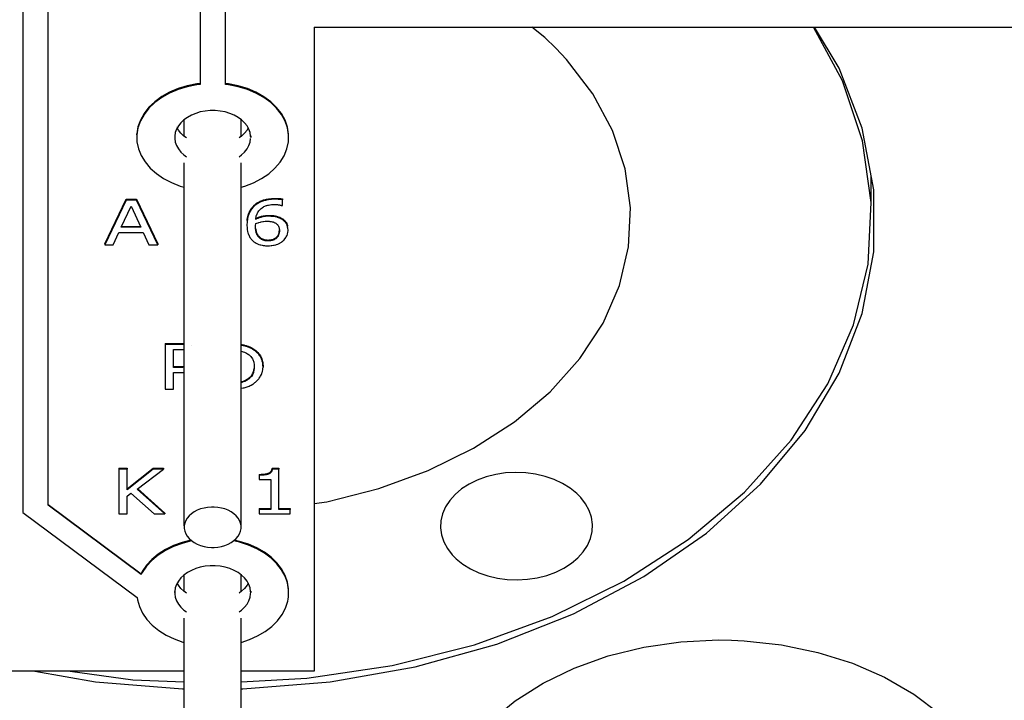
# Model space of a CAD drawing. Units: millimetres. Extents: x 0 to 3056450, y 0 to 3043599.
# Drawn here: x 13865 to 13873, y 20306 to 20311 of the extents above; entities that cross this region are included whole.
import ezdxf

# ---------------------------------------------------------------- set-up
doc = ezdxf.new("R2010")
doc.units = ezdxf.units.MM
doc.layers.add('Vacuum', color=7, linetype='Continuous')

# ---------------------------------------------------------------- blocks, each defined once
blk = doc.blocks.new('#POLYLINE(5444)')
at = {"color": 2}
blk.add_lwpolyline([(-616.465, 510.0137), (-616.4744, 509.997), (-616.4938, 509.9724), (-616.5176, 509.9499), (-616.5374, 509.9357)], dxfattribs=at)
blk = doc.blocks.new('#POLYLINE(5445)')
at = {"color": 2}
blk.add_lwpolyline([(-616.9534, 509.9357), (-616.9731, 509.9499), (-616.9969, 509.9724), (-617.0163, 509.997), (-617.0257, 510.0137)], dxfattribs=at)
blk = doc.blocks.new('#POLYLINE(5446)')
at = {"color": 2}
blk.add_lwpolyline([(-616.465, 513.6058), (-616.4744, 513.5891), (-616.4938, 513.5645), (-616.5176, 513.542), (-616.5374, 513.5278)], dxfattribs=at)
blk = doc.blocks.new('#POLYLINE(5447)')
at = {"color": 2}
blk.add_lwpolyline([(-616.9534, 513.5278), (-616.9731, 513.542), (-616.9969, 513.5645), (-617.0163, 513.5891), (-617.0257, 513.6058)], dxfattribs=at)
blk = doc.blocks.new('#POLYLINE(5448)')
at = {"color": 2}
blk.add_lwpolyline([(-617.0454, 513.5316), (-617.0451, 513.5221), (-617.0406, 513.4941), (-617.031, 513.4667), (-617.0163, 513.4406), (-616.9969, 513.416), (-616.9731, 513.3935), (-616.9534, 513.3793)], dxfattribs=at)
blk = doc.blocks.new('#POLYLINE(5449)')
at = {"color": 2}
blk.add_lwpolyline([(-616.5374, 513.3793), (-616.5176, 513.3935), (-616.4938, 513.416), (-616.4744, 513.4406), (-616.4598, 513.4667), (-616.4501, 513.4941), (-616.4457, 513.5221)], dxfattribs=at)
blk = doc.blocks.new('#POLYLINE(5450)')
at = {"color": 2}
blk.add_lwpolyline([(-616.4454, 513.5316), (-616.4457, 513.5411), (-616.4501, 513.5691), (-616.4598, 513.5965), (-616.4744, 513.6226), (-616.4938, 513.6472), (-616.5176, 513.6697), (-616.5454, 513.6897), (-616.5767, 513.707), (-616.611, 513.7213), (-616.6476, 513.7322), (-616.686, 513.7395), (-616.7254, 513.7433), (-616.7652, 513.7433), (-616.8048, 513.7395), (-616.8431, 513.7322), (-616.8797, 513.7213), (-616.914, 513.707), (-616.9453, 513.6897), (-616.9731, 513.6697), (-616.9969, 513.6472), (-617.0163, 513.6226), (-617.031, 513.5965), (-617.0406, 513.5691), (-617.0451, 513.5411), (-617.0454, 513.5316)], dxfattribs=at)
blk = doc.blocks.new('#POLYLINE(5451)')
at = {"color": 2}
blk.add_lwpolyline([(-616.8454, 513.9499), (-616.8711, 513.9464), (-616.9467, 513.9313), (-617.0188, 513.9092), (-617.0863, 513.8807), (-617.1479, 513.8462), (-617.2026, 513.8063), (-617.2495, 513.7617), (-617.2877, 513.7131), (-617.3166, 513.6615), (-617.3357, 513.6076), (-617.3446, 513.5524), (-617.3434, 513.4969), (-617.3318, 513.4419), (-617.3102, 513.3885), (-617.2789, 513.3375), (-617.2385, 513.2899), (-617.1896, 513.2464), (-617.1331, 513.2078), (-617.0699, 513.1748), (-617.0011, 513.1478), (-616.9699, 513.1391)], dxfattribs=at)
blk = doc.blocks.new('#POLYLINE(5452)')
at = {"color": 2}
blk.add_lwpolyline([(-616.5209, 513.1391), (-616.4928, 513.1468), (-616.4236, 513.1735), (-616.3601, 513.2064), (-616.3032, 513.2448), (-616.2539, 513.2883), (-616.213, 513.3359), (-616.1814, 513.3868), (-616.1594, 513.4403), (-616.1476, 513.4954), (-616.146, 513.551), (-616.1548, 513.6064), (-616.1737, 513.6604), (-616.2025, 513.7123), (-616.2406, 513.761), (-616.2875, 513.8058), (-616.3422, 513.8458), (-616.4038, 513.8804), (-616.4714, 513.909), (-616.5437, 513.9312), (-616.6194, 513.9464), (-616.6454, 513.9499)], dxfattribs=at)
blk = doc.blocks.new('#POLYLINE(5453)')
at = {"color": 2}
blk.add_lwpolyline([(-617.0454, 509.9395), (-617.0451, 509.93), (-617.0406, 509.902), (-617.031, 509.8746), (-617.0163, 509.8485), (-616.9969, 509.8239), (-616.9731, 509.8014), (-616.9534, 509.7872)], dxfattribs=at)
blk = doc.blocks.new('#POLYLINE(5454)')
at = {"color": 2}
blk.add_lwpolyline([(-616.5374, 509.7872), (-616.5176, 509.8014), (-616.4938, 509.8239), (-616.4744, 509.8485), (-616.4598, 509.8746), (-616.4501, 509.902), (-616.4457, 509.93), (-616.4454, 509.9395)], dxfattribs=at)
blk = doc.blocks.new('#POLYLINE(5455)')
at = {"color": 2}
blk.add_lwpolyline([(-616.4454, 509.9395), (-616.4457, 509.949), (-616.4501, 509.977), (-616.4598, 510.0044), (-616.4744, 510.0305), (-616.4938, 510.0551), (-616.5176, 510.0776), (-616.5454, 510.0976), (-616.5767, 510.1149), (-616.611, 510.1292), (-616.6476, 510.1401), (-616.686, 510.1474), (-616.7254, 510.1512), (-616.7652, 510.1512), (-616.8048, 510.1474), (-616.8431, 510.1401), (-616.8797, 510.1292), (-616.914, 510.1149), (-616.9453, 510.0976), (-616.9731, 510.0776), (-616.9969, 510.0551), (-617.0163, 510.0305), (-617.031, 510.0044), (-617.0406, 509.977), (-617.0451, 509.949), (-617.0454, 509.9395)], dxfattribs=at)
blk = doc.blocks.new('#POLYLINE(5456)')
at = {"color": 2}
blk.add_lwpolyline([(-617.3428, 509.9001), (-617.3399, 509.8823), (-617.3245, 509.8286), (-617.2995, 509.7769), (-617.2652, 509.7277), (-617.2223, 509.682), (-617.1713, 509.6407), (-617.1132, 509.6043), (-617.0491, 509.5736), (-616.98, 509.549), (-616.9699, 509.5465)], dxfattribs=at)
blk = doc.blocks.new('#POLYLINE(5457)')
at = {"color": 2}
blk.add_lwpolyline([(-616.5209, 509.5463), (-616.456, 509.5679), (-616.3906, 509.5973), (-616.3312, 509.6326), (-616.2786, 509.6729), (-616.2339, 509.7177), (-616.1977, 509.7662), (-616.1707, 509.8175), (-616.1533, 509.8709), (-616.1497, 509.8886)], dxfattribs=at)
blk = doc.blocks.new('#POLYLINE(5458)')
at = {"color": 2}
blk.add_lwpolyline([(-616.1497, 509.8886), (-616.1472, 509.9062), (-616.1461, 509.9609), (-616.155, 510.0152), (-616.1737, 510.0683), (-616.2018, 510.1192), (-616.2389, 510.167), (-616.2845, 510.2112), (-616.3378, 510.2508), (-616.3978, 510.2853), (-616.4636, 510.3141), (-616.5341, 510.3366), (-616.5813, 510.3467)], dxfattribs=at)
blk = doc.blocks.new('#POLYLINE(5459)')
at = {"color": 2}
blk.add_lwpolyline([(-616.9102, 510.3473), (-616.9141, 510.3466), (-616.9868, 510.3279), (-617.0554, 510.3027), (-617.1188, 510.2716), (-617.176, 510.2349), (-617.2262, 510.1933), (-617.2684, 510.1474), (-617.3019, 510.0981), (-617.3107, 510.0816)], dxfattribs=at)
blk = doc.blocks.new('#POLYLINE(5709)')
at = {"color": 2}
blk.add_lwpolyline([(-616.1461, 509.9679), (-616.155, 510.0223), (-616.1737, 510.0753), (-616.2018, 510.1262), (-616.2389, 510.1741), (-616.2845, 510.2182), (-616.3378, 510.2579), (-616.3978, 510.2924), (-616.4636, 510.3211), (-616.5341, 510.3437), (-616.5743, 510.3523)], dxfattribs=at)
blk = doc.blocks.new('#POLYLINE(5710)')
at = {"color": 2}
blk.add_lwpolyline([(-616.9171, 510.3529), (-616.9868, 510.335), (-617.0554, 510.3098), (-617.1188, 510.2787), (-617.176, 510.242), (-617.2262, 510.2003), (-617.2684, 510.1545), (-617.3019, 510.1052), (-617.3107, 510.0886)], dxfattribs=at)
blk = doc.blocks.new('#POLYLINE(5711)')
at = {"color": 2}
blk.add_lwpolyline([(-616.146, 513.5581), (-616.1548, 513.6135), (-616.1737, 513.6675), (-616.2025, 513.7193), (-616.2406, 513.768), (-616.2875, 513.8128), (-616.3422, 513.8529), (-616.4038, 513.8875), (-616.4714, 513.9161), (-616.5437, 513.9382), (-616.6194, 513.9535), (-616.6454, 513.957)], dxfattribs=at)
blk = doc.blocks.new('#POLYLINE(5712)')
at = {"color": 2}
blk.add_lwpolyline([(-616.8454, 513.957), (-616.8711, 513.9535), (-616.9467, 513.9383), (-617.0188, 513.9163), (-617.0863, 513.8878), (-617.1479, 513.8533), (-617.2026, 513.8134), (-617.2495, 513.7688), (-617.2877, 513.7202), (-617.3166, 513.6686), (-617.3357, 513.6147), (-617.3446, 513.5595)], dxfattribs=at)
blk = doc.blocks.new('#POLYLINE(5713)')
at = {"color": 2}
blk.add_lwpolyline([(-616.3482, 511.7279), (-616.3482, 511.7252), (-616.3482, 511.7244), (-616.3482, 511.7236), (-616.3482, 511.7209)], dxfattribs=at)
blk = doc.blocks.new('#POLYLINE(5714)')
at = {"color": 2}
blk.add_lwpolyline([(-616.4495, 511.8769), (-616.4479, 511.8762), (-616.4411, 511.8728), (-616.428, 511.8654), (-616.4219, 511.8616), (-616.4102, 511.8534), (-616.4048, 511.8491), (-616.3944, 511.8398), (-616.3897, 511.8351), (-616.3807, 511.8248), (-616.3766, 511.8195), (-616.3693, 511.8086), (-616.3659, 511.8027), (-616.3602, 511.7908), (-616.3577, 511.7846), (-616.3537, 511.7718), (-616.352, 511.7651), (-616.3497, 511.7514), (-616.3489, 511.7442), (-616.3482, 511.7296)], dxfattribs=at)
blk = doc.blocks.new('#POLYLINE(5715)')
at = {"color": 2}
blk.add_lwpolyline([(-616.4495, 511.8769), (-616.4495, 511.8751), (-616.4495, 511.8734), (-616.4495, 511.8726), (-616.4495, 511.8699)], dxfattribs=at)
blk = doc.blocks.new('#POLYLINE(5716)')
at = {"color": 2}
blk.add_lwpolyline([(-616.5209, 511.898), (-616.5179, 511.8975), (-616.5117, 511.8963), (-616.4994, 511.8937), (-616.4935, 511.8922), (-616.4821, 511.8891), (-616.4766, 511.8874), (-616.4663, 511.8838), (-616.4612, 511.8819), (-616.4516, 511.8779), (-616.4495, 511.8769)], dxfattribs=at)
blk = doc.blocks.new('#POLYLINE(5717)')
at = {"color": 2}
blk.add_lwpolyline([(-616.4872, 511.6156), (-616.4783, 511.6202), (-616.474, 511.6226), (-616.4659, 511.6279), (-616.4621, 511.6306), (-616.4551, 511.6363), (-616.4516, 511.6395), (-616.4455, 511.6458), (-616.4425, 511.6492), (-616.4373, 511.6562), (-616.4349, 511.6597), (-616.4305, 511.6674), (-616.4286, 511.6713), (-616.4252, 511.6796), (-616.4237, 511.6841), (-616.4212, 511.6932), (-616.4202, 511.6978), (-616.4187, 511.7075)], dxfattribs=at)
blk = doc.blocks.new('#POLYLINE(5718)')
at = {"color": 2}
blk.add_lwpolyline([(-616.4872, 511.6156), (-616.4872, 511.6121), (-616.4872, 511.6086)], dxfattribs=at)
blk = doc.blocks.new('#POLYLINE(5719)')
at = {"color": 2}
blk.add_lwpolyline([(-616.5209, 511.6029), (-616.5158, 511.6043), (-616.5099, 511.6062), (-616.4982, 511.6106), (-616.4927, 511.613), (-616.4872, 511.6156)], dxfattribs=at)
blk = doc.blocks.new('#POLYLINE(5720)')
at = {"color": 2}
blk.add_lwpolyline([(-616.4175, 511.7214), (-616.4178, 511.7108), (-616.4182, 511.7057), (-616.4194, 511.6956), (-616.4202, 511.6907), (-616.4224, 511.6813), (-616.4237, 511.677), (-616.4269, 511.6683), (-616.4286, 511.6642), (-616.4327, 511.6564), (-616.4349, 511.6526), (-616.4399, 511.6455), (-616.4425, 511.6421), (-616.4484, 511.6356), (-616.4516, 511.6324), (-616.4584, 511.6264), (-616.4621, 511.6236), (-616.4699, 511.6181), (-616.474, 511.6156), (-616.4827, 511.6107), (-616.4872, 511.6086)], dxfattribs=at)
blk = doc.blocks.new('#POLYLINE(5721)')
at = {"color": 2}
blk.add_lwpolyline([(-616.4872, 511.6086), (-616.4927, 511.6059), (-616.504, 511.6013), (-616.5099, 511.5991), (-616.5209, 511.5958)], dxfattribs=at)
blk = doc.blocks.new('#POLYLINE(5722)')
at = {"color": 2}
blk.add_lwpolyline([(-616.5209, 511.8456), (-616.5115, 511.8428), (-616.504, 511.8402), (-616.4932, 511.836)], dxfattribs=at)
blk = doc.blocks.new('#POLYLINE(5723)')
at = {"color": 2}
blk.add_lwpolyline([(-616.4932, 511.836), (-616.4836, 511.8315), (-616.4789, 511.829), (-616.4701, 511.8237), (-616.4661, 511.821), (-616.4584, 511.8151), (-616.4547, 511.812), (-616.448, 511.8054), (-616.4449, 511.8019), (-616.4391, 511.7947), (-616.4365, 511.7909), (-616.4318, 511.7831), (-616.4296, 511.7788), (-616.426, 511.7704), (-616.4243, 511.7659), (-616.4216, 511.7569), (-616.4205, 511.752), (-616.4188, 511.7423), (-616.4182, 511.7373), (-616.4176, 511.7269), (-616.4175, 511.7214)], dxfattribs=at)
blk = doc.blocks.new('#POLYLINE(5724)')
at = {"color": 2}
blk.add_lwpolyline([(-616.5196, 511.5514), (-616.5041, 511.5546), (-616.4964, 511.5565), (-616.4809, 511.561), (-616.473, 511.5637), (-616.4578, 511.5695), (-616.4503, 511.5727)], dxfattribs=at)
blk = doc.blocks.new('#POLYLINE(5725)')
at = {"color": 2}
blk.add_lwpolyline([(-616.4503, 511.5727), (-616.4488, 511.5735), (-616.4422, 511.5767), (-616.4295, 511.5839), (-616.4233, 511.5879), (-616.4119, 511.596), (-616.4065, 511.6004), (-616.3961, 511.6098), (-616.3914, 511.6147), (-616.3822, 511.6252), (-616.378, 511.6307), (-616.3703, 511.6421), (-616.3668, 511.648), (-616.3607, 511.6601), (-616.3582, 511.6662), (-616.3539, 511.6789), (-616.3522, 511.6852), (-616.3497, 511.6986), (-616.3489, 511.7054), (-616.3482, 511.7193), (-616.3482, 511.7209)], dxfattribs=at)
blk = doc.blocks.new('#POLYLINE(5726)')
at = {"color": 2}
blk.add_lwpolyline([(-616.3482, 511.7209), (-616.3482, 511.7225), (-616.3484, 511.7298), (-616.3497, 511.7444), (-616.3507, 511.7513), (-616.3536, 511.7648), (-616.3555, 511.7712), (-616.3601, 511.7837), (-616.3629, 511.7897), (-616.3692, 511.8014), (-616.3729, 511.8072), (-616.3807, 511.8178), (-616.3851, 511.823), (-616.3944, 511.8327), (-616.3995, 511.8374), (-616.4103, 511.8463), (-616.4159, 511.8505), (-616.428, 511.8584), (-616.4345, 511.8622), (-616.4479, 511.8691), (-616.4495, 511.8699)], dxfattribs=at)
blk = doc.blocks.new('#POLYLINE(5727)')
at = {"color": 2}
blk.add_lwpolyline([(-616.4495, 511.8699), (-616.4516, 511.8708), (-616.4564, 511.8729), (-616.4663, 511.8768), (-616.4712, 511.8785), (-616.4821, 511.882), (-616.4878, 511.8836), (-616.4994, 511.8866), (-616.5052, 511.8879), (-616.5179, 511.8905), (-616.5209, 511.891)], dxfattribs=at)
blk = doc.blocks.new('#POLYLINE(5728)')
at = {"color": 2}
blk.add_lwpolyline([(-616.9961, 511.905), (-616.9903, 511.905), (-616.9827, 511.9049), (-616.9699, 511.9045)], dxfattribs=at)
blk = doc.blocks.new('#POLYLINE(5729)')
at = {"color": 2}
blk.add_lwpolyline([(-616.9961, 511.905), (-616.9961, 511.9015), (-616.9961, 511.8989), (-616.9961, 511.8979)], dxfattribs=at)
blk = doc.blocks.new('#POLYLINE(5730)')
at = {"color": 2}
blk.add_lwpolyline([(-617.0099, 511.7234), (-617.0015, 511.7234), (-616.9967, 511.7235), (-616.9876, 511.7237), (-616.9832, 511.7239), (-616.975, 511.7244), (-616.9708, 511.7247)], dxfattribs=at)
blk = doc.blocks.new('#POLYLINE(5731)')
at = {"color": 2}
blk.add_lwpolyline([(-617.0099, 511.7234), (-617.0099, 511.7198), (-617.0099, 511.7189), (-617.0099, 511.7163)], dxfattribs=at)
blk = doc.blocks.new('#POLYLINE(5732)')
at = {"color": 2}
blk.add_lwpolyline([(-616.9708, 511.7176), (-616.9789, 511.7171), (-616.9832, 511.7168), (-616.9922, 511.7165), (-616.9968, 511.7164), (-617.0064, 511.7163), (-617.0099, 511.7163)], dxfattribs=at)
blk = doc.blocks.new('#POLYLINE(5733)')
at = {"color": 2}
blk.add_lwpolyline([(-617.0001, 511.8572), (-616.9985, 511.8572), (-616.9887, 511.8571), (-616.984, 511.857), (-616.9751, 511.8567), (-616.9707, 511.8564)], dxfattribs=at)
blk = doc.blocks.new('#POLYLINE(5734)')
at = {"color": 2}
blk.add_lwpolyline([(-616.9989, 511.6762), (-616.9922, 511.6762), (-616.9829, 511.6764), (-616.9699, 511.677)], dxfattribs=at)
blk = doc.blocks.new('#POLYLINE(5735)')
at = {"color": 2}
blk.add_lwpolyline([(-616.9699, 511.8974), (-616.9752, 511.8976), (-616.9903, 511.8979), (-616.9961, 511.8979)], dxfattribs=at)
blk = doc.blocks.new('#POLYLINE(5736)')
at = {"color": 2}
blk.add_lwpolyline([(-616.4073, 512.828), (-616.407, 512.8392), (-616.4061, 512.8504)], dxfattribs=at)
blk = doc.blocks.new('#POLYLINE(5737)')
at = {"color": 2}
blk.add_lwpolyline([(-616.3717, 512.7346), (-616.3727, 512.7354), (-616.3741, 512.7366), (-616.3768, 512.739), (-616.3782, 512.7403), (-616.3809, 512.7431), (-616.3821, 512.7446), (-616.3847, 512.7476), (-616.3859, 512.7492), (-616.3882, 512.7525), (-616.3894, 512.7543), (-616.3916, 512.7579), (-616.3926, 512.7598), (-616.3947, 512.7637), (-616.3957, 512.7657), (-616.3976, 512.7699), (-616.3985, 512.772), (-616.4002, 512.7766), (-616.401, 512.7791), (-616.4024, 512.7839), (-616.4031, 512.7865), (-616.4042, 512.7918), (-616.4047, 512.7945), (-616.4056, 512.8002), (-616.406, 512.8032), (-616.4066, 512.8094), (-616.4068, 512.8124), (-616.4071, 512.8189), (-616.4072, 512.8222), (-616.4073, 512.828)], dxfattribs=at)
blk = doc.blocks.new('#POLYLINE(5738)')
at = {"color": 2}
blk.add_lwpolyline([(-616.406, 512.8103), (-616.4052, 512.8044), (-616.4047, 512.8016), (-616.4037, 512.7962), (-616.4031, 512.7936), (-616.4018, 512.7885), (-616.401, 512.7862), (-616.3994, 512.7815), (-616.3985, 512.7791), (-616.3967, 512.7749), (-616.3957, 512.7727), (-616.3937, 512.7688), (-616.3926, 512.7668), (-616.3905, 512.7631), (-616.3894, 512.7613), (-616.387, 512.7579), (-616.3859, 512.7563), (-616.3834, 512.7532), (-616.3821, 512.7516), (-616.3796, 512.7488), (-616.3782, 512.7474), (-616.3755, 512.7448), (-616.3741, 512.7436), (-616.3717, 512.7417)], dxfattribs=at)
blk = doc.blocks.new('#POLYLINE(5739)')
at = {"color": 2}
blk.add_lwpolyline([(-616.3093, 512.7146), (-616.313, 512.7146), (-616.3155, 512.7147), (-616.3207, 512.7151), (-616.3234, 512.7153), (-616.3285, 512.716), (-616.3311, 512.7164), (-616.3359, 512.7174), (-616.3384, 512.718), (-616.3433, 512.7194), (-616.3457, 512.7201), (-616.3503, 512.7219), (-616.3527, 512.7229), (-616.3574, 512.7252), (-616.3597, 512.7265), (-616.3641, 512.7292), (-616.3665, 512.7308), (-616.371, 512.7341), (-616.3717, 512.7346)], dxfattribs=at)
blk = doc.blocks.new('#POLYLINE(5740)')
at = {"color": 2}
blk.add_lwpolyline([(-616.3717, 512.7417), (-616.3686, 512.7394), (-616.3665, 512.7379), (-616.3618, 512.7348), (-616.3597, 512.7336), (-616.3551, 512.7311), (-616.3527, 512.73), (-616.348, 512.728), (-616.3456, 512.7272), (-616.3408, 512.7257), (-616.3385, 512.7251), (-616.3336, 512.724), (-616.3311, 512.7235), (-616.3259, 512.7227), (-616.3234, 512.7224), (-616.3182, 512.7219), (-616.3155, 512.7218), (-616.3101, 512.7216), (-616.3093, 512.7216)], dxfattribs=at)
blk = doc.blocks.new('#POLYLINE(5741)')
at = {"color": 2}
blk.add_lwpolyline([(-616.3717, 512.7417), (-616.3717, 512.7381), (-616.3717, 512.7358), (-616.3717, 512.7346)], dxfattribs=at)
blk = doc.blocks.new('#POLYLINE(5742)')
at = {"color": 2}
blk.add_lwpolyline([(-616.2189, 512.7959), (-616.2189, 512.7928), (-616.2193, 512.7865), (-616.2195, 512.7835), (-616.2203, 512.7776), (-616.2208, 512.7748), (-616.2221, 512.7693), (-616.2229, 512.7668), (-616.2247, 512.7615), (-616.2256, 512.7592), (-616.2278, 512.7545), (-616.2291, 512.7523), (-616.2318, 512.7479), (-616.2333, 512.7458), (-616.2365, 512.7419), (-616.2382, 512.7401), (-616.2418, 512.7366), (-616.2438, 512.7349), (-616.2479, 512.7318), (-616.2501, 512.7303), (-616.2545, 512.7275), (-616.2567, 512.7263), (-616.2614, 512.724), (-616.2638, 512.7229), (-616.2688, 512.7209), (-616.2713, 512.7201), (-616.2766, 512.7185), (-616.2793, 512.7178), (-616.2851, 512.7166), (-616.2879, 512.7161), (-616.2938, 512.7154), (-616.2968, 512.7151), (-616.303, 512.7147), (-616.3061, 512.7146), (-616.3093, 512.7146)], dxfattribs=at)
blk = doc.blocks.new('#POLYLINE(5743)')
at = {"color": 2}
blk.add_lwpolyline([(-616.3093, 512.7216), (-616.3061, 512.7217), (-616.2999, 512.7219), (-616.2968, 512.7221), (-616.2907, 512.7228), (-616.288, 512.7232), (-616.2822, 512.7242), (-616.2795, 512.7248), (-616.274, 512.7263), (-616.2713, 512.7271), (-616.2663, 512.7289), (-616.2638, 512.7299), (-616.259, 512.7322), (-616.2567, 512.7334), (-616.2523, 512.7359), (-616.2501, 512.7373), (-616.2458, 512.7404), (-616.2438, 512.742), (-616.24, 512.7454), (-616.2382, 512.7472), (-616.2349, 512.7509), (-616.2333, 512.7529), (-616.2304, 512.7571), (-616.2291, 512.7593), (-616.2267, 512.7639), (-616.2256, 512.7662), (-616.2237, 512.7712), (-616.2229, 512.7738), (-616.2214, 512.7791), (-616.2208, 512.7819), (-616.2199, 512.7876), (-616.2195, 512.7905), (-616.2191, 512.7967), (-616.2189, 512.7999)], dxfattribs=at)
blk = doc.blocks.new('#POLYLINE(5744)')
at = {"color": 2}
blk.add_lwpolyline([(-616.3093, 512.7216), (-616.3093, 512.7213), (-616.3093, 512.7205), (-616.3093, 512.7181), (-616.3093, 512.7146)], dxfattribs=at)
blk = doc.blocks.new('#POLYLINE(5745)')
at = {"color": 2}
blk.add_lwpolyline([(-616.2598, 513.0025), (-616.2595, 513.0025), (-616.2534, 513.0024), (-616.2503, 513.0023), (-616.2445, 513.002), (-616.2417, 513.0018), (-616.2358, 513.0013), (-616.2331, 513.0009), (-616.2275, 513.0002), (-616.2248, 512.9997), (-616.2194, 512.9988), (-616.2169, 512.9983), (-616.2122, 512.9973), (-616.2099, 512.9968), (-616.2058, 512.9958), (-616.2039, 512.9952), (-616.2003, 512.9942), (-616.1987, 512.9936), (-616.197, 512.993)], dxfattribs=at)
blk = doc.blocks.new('#POLYLINE(5746)')
at = {"color": 2}
blk.add_lwpolyline([(-616.4061, 512.8845), (-616.4053, 512.8903), (-616.4045, 512.8951), (-616.4025, 512.9042), (-616.4014, 512.9087), (-616.3988, 512.9173), (-616.3973, 512.9216), (-616.3941, 512.9295), (-616.3923, 512.9333), (-616.3884, 512.9406), (-616.3862, 512.9442), (-616.3816, 512.951), (-616.3791, 512.9543), (-616.3739, 512.9604), (-616.3712, 512.9632), (-616.3652, 512.9688), (-616.3622, 512.9714), (-616.3556, 512.9763), (-616.3521, 512.9787), (-616.3452, 512.9829), (-616.3414, 512.985), (-616.3339, 512.9886), (-616.3299, 512.9903), (-616.3218, 512.9933), (-616.3177, 512.9946), (-616.309, 512.997), (-616.3046, 512.998), (-616.2955, 512.9997), (-616.2909, 513.0005), (-616.2812, 513.0016), (-616.2761, 513.002), (-616.2661, 513.0024), (-616.2609, 513.0025), (-616.2598, 513.0025)], dxfattribs=at)
blk = doc.blocks.new('#POLYLINE(5747)')
at = {"color": 2}
blk.add_lwpolyline([(-616.302, 512.9091), (-616.3104, 512.909), (-616.317, 512.9087), (-616.3299, 512.9076), (-616.3362, 512.9068), (-616.3482, 512.9047), (-616.3541, 512.9034), (-616.3655, 512.9003), (-616.3712, 512.8986), (-616.3826, 512.8946), (-616.3883, 512.8924), (-616.3993, 512.8877), (-616.4047, 512.8851), (-616.4061, 512.8845)], dxfattribs=at)
blk = doc.blocks.new('#POLYLINE(5748)')
at = {"color": 2}
blk.add_lwpolyline([(-616.4061, 512.8915), (-616.3993, 512.8948), (-616.3937, 512.8972), (-616.3826, 512.9017), (-616.3769, 512.9038), (-616.3655, 512.9074), (-616.3599, 512.909), (-616.3482, 512.9118), (-616.3422, 512.9129), (-616.3299, 512.9147), (-616.3235, 512.9153), (-616.3104, 512.916), (-616.3037, 512.9162), (-616.302, 512.9162)], dxfattribs=at)
blk = doc.blocks.new('#POLYLINE(5749)')
at = {"color": 2}
blk.add_lwpolyline([(-616.2051, 512.8882), (-616.2083, 512.8898), (-616.2124, 512.8918), (-616.2208, 512.8956), (-616.225, 512.8973), (-616.2331, 512.9003), (-616.2371, 512.9015), (-616.245, 512.9037), (-616.2491, 512.9046), (-616.2569, 512.906), (-616.261, 512.9066), (-616.2696, 512.9076), (-616.274, 512.908), (-616.2833, 512.9086), (-616.2884, 512.9089), (-616.2981, 512.9091), (-616.302, 512.9091)], dxfattribs=at)
blk = doc.blocks.new('#POLYLINE(5750)')
at = {"color": 2}
blk.add_lwpolyline([(-616.302, 512.9162), (-616.2981, 512.9162), (-616.2932, 512.9161), (-616.2833, 512.9157), (-616.2785, 512.9154), (-616.2696, 512.9147), (-616.2654, 512.9142), (-616.2569, 512.913), (-616.2529, 512.9124), (-616.245, 512.9108), (-616.241, 512.9097), (-616.2331, 512.9073), (-616.2289, 512.9059), (-616.2208, 512.9027), (-616.2166, 512.9009), (-616.2083, 512.8969), (-616.2051, 512.8953)], dxfattribs=at)
blk = doc.blocks.new('#POLYLINE(5751)')
at = {"color": 2}
blk.add_lwpolyline([(-616.302, 512.9162), (-616.302, 512.9126), (-616.302, 512.9101), (-616.302, 512.9091)], dxfattribs=at)
blk = doc.blocks.new('#POLYLINE(5752)')
at = {"color": 2}
blk.add_lwpolyline([(-616.1508, 512.7979), (-616.1508, 512.799), (-616.1509, 512.8033), (-616.1516, 512.8118), (-616.1521, 512.8158), (-616.1536, 512.8239), (-616.1545, 512.8277), (-616.1569, 512.8352), (-616.1582, 512.8388), (-616.1614, 512.8459), (-616.1632, 512.8492), (-616.1673, 512.8558), (-616.1695, 512.8589), (-616.1745, 512.8649), (-616.1773, 512.8678), (-616.1831, 512.8733), (-616.1863, 512.876), (-616.1929, 512.8808), (-616.1966, 512.8833), (-616.2042, 512.8877), (-616.2051, 512.8882)], dxfattribs=at)
blk = doc.blocks.new('#POLYLINE(5753)')
at = {"color": 2}
blk.add_lwpolyline([(-616.2051, 512.8953), (-616.2042, 512.8947), (-616.2003, 512.8926), (-616.1929, 512.8879), (-616.1895, 512.8855), (-616.1831, 512.8804), (-616.18, 512.8776), (-616.1745, 512.872), (-616.172, 512.8691), (-616.1673, 512.8629), (-616.1652, 512.8597), (-616.1614, 512.853), (-616.1597, 512.8495), (-616.1569, 512.8423), (-616.1556, 512.8386), (-616.1536, 512.8309)], dxfattribs=at)
blk = doc.blocks.new('#POLYLINE(5754)')
at = {"color": 2}
blk.add_lwpolyline([(-616.2051, 512.8953), (-616.2051, 512.8942), (-616.2051, 512.8917), (-616.2051, 512.891), (-616.2051, 512.8882)], dxfattribs=at)
blk = doc.blocks.new('#POLYLINE(5755)')
at = {"color": 2}
blk.add_lwpolyline([(-616.1978, 512.7091), (-616.1951, 512.7112), (-616.1915, 512.714), (-616.1845, 512.7202), (-616.1814, 512.7234), (-616.1752, 512.7304), (-616.1724, 512.734), (-616.1672, 512.7416), (-616.1648, 512.7456), (-616.1604, 512.7539), (-616.1586, 512.7581), (-616.1554, 512.7669), (-616.1542, 512.7712), (-616.1522, 512.7803), (-616.1516, 512.7849), (-616.1509, 512.7944), (-616.1508, 512.7979)], dxfattribs=at)
blk = doc.blocks.new('#POLYLINE(5756)')
at = {"color": 2}
blk.add_lwpolyline([(-616.3097, 512.6759), (-616.3031, 512.676), (-616.2965, 512.6762), (-616.2838, 512.6772), (-616.2774, 512.678), (-616.2654, 512.68), (-616.2595, 512.6813), (-616.2481, 512.6843), (-616.2426, 512.6861), (-616.2318, 512.6901), (-616.2265, 512.6924), (-616.2165, 512.6974), (-616.2116, 512.7001), (-616.2022, 512.706), (-616.1978, 512.7091)], dxfattribs=at)
blk = doc.blocks.new('#POLYLINE(5757)')
at = {"color": 2}
blk.add_lwpolyline([(-616.4061, 512.8504), (-616.4036, 512.8515), (-616.3978, 512.8538), (-616.3862, 512.8581), (-616.3802, 512.8601), (-616.3684, 512.8634), (-616.3625, 512.8648), (-616.3505, 512.8672), (-616.3445, 512.8681), (-616.3321, 512.8693), (-616.3259, 512.8697), (-616.3169, 512.8698)], dxfattribs=at)
blk = doc.blocks.new('#POLYLINE(5758)')
at = {"color": 2}
blk.add_lwpolyline([(-616.317, 512.8698), (-616.3123, 512.8698), (-616.3093, 512.8697), (-616.3033, 512.8695), (-616.3004, 512.8693), (-616.2945, 512.8688), (-616.2916, 512.8685), (-616.2857, 512.8678), (-616.2829, 512.8674), (-616.2772, 512.8664), (-616.2745, 512.8658), (-616.2693, 512.8644), (-616.2666, 512.8635), (-616.2616, 512.8617), (-616.259, 512.8606), (-616.2543, 512.8583), (-616.2529, 512.8575)], dxfattribs=at)
blk = doc.blocks.new('#POLYLINE(5759)')
at = {"color": 2}
blk.add_lwpolyline([(-616.2529, 512.8575), (-616.2526, 512.8573), (-616.2475, 512.8541), (-616.2452, 512.8525), (-616.2409, 512.8491), (-616.2389, 512.8473), (-616.2351, 512.8436), (-616.2334, 512.8416), (-616.2303, 512.8378), (-616.2289, 512.8357), (-616.2264, 512.8314), (-616.2253, 512.8291), (-616.2234, 512.8245), (-616.2225, 512.822), (-616.2211, 512.8168), (-616.2205, 512.814), (-616.2197, 512.8086), (-616.2193, 512.8056), (-616.219, 512.7996), (-616.2189, 512.7964), (-616.2189, 512.7959)], dxfattribs=at)
blk = doc.blocks.new('#POLYLINE(5760)')
at = {"color": 2}
blk.add_lwpolyline([(-616.4199, 512.708), (-616.4157, 512.7049), (-616.4113, 512.7019), (-616.402, 512.6965), (-616.3971, 512.6939), (-616.3872, 512.6895), (-616.3819, 512.6874), (-616.371, 512.6839), (-616.3654, 512.6824), (-616.3538, 512.6798), (-616.3477, 512.6787), (-616.3356, 512.6772), (-616.3292, 512.6766), (-616.3162, 512.676), (-616.3097, 512.6759)], dxfattribs=at)
blk = doc.blocks.new('#POLYLINE(5761)')
at = {"color": 2}
blk.add_lwpolyline([(-616.475, 512.8386), (-616.475, 512.8345), (-616.4746, 512.8232), (-616.4742, 512.8178), (-616.4732, 512.8073), (-616.4725, 512.8022), (-616.4708, 512.7923), (-616.4698, 512.7877), (-616.4674, 512.7785), (-616.466, 512.7739), (-616.4629, 512.7654), (-616.4613, 512.7614), (-616.4576, 512.7535), (-616.4556, 512.7498), (-616.4514, 512.7425), (-616.4492, 512.739), (-616.4445, 512.7324), (-616.4419, 512.7291), (-616.4367, 512.7231), (-616.4341, 512.7203), (-616.4283, 512.7148), (-616.4252, 512.7121), (-616.4199, 512.708)], dxfattribs=at)
blk = doc.blocks.new('#POLYLINE(5762)')
at = {"color": 2}
blk.add_lwpolyline([(-616.4203, 512.9865), (-616.4238, 512.9829), (-616.4285, 512.9778), (-616.4372, 512.9672), (-616.4412, 512.9616), (-616.4485, 512.9501), (-616.4518, 512.9441), (-616.4578, 512.9316), (-616.4604, 512.9251), (-616.465, 512.9117), (-616.4669, 512.9047), (-616.4702, 512.8906), (-616.4715, 512.8834), (-616.4735, 512.8683), (-616.4742, 512.8604), (-616.4749, 512.8445), (-616.475, 512.8386)], dxfattribs=at)
blk = doc.blocks.new('#POLYLINE(5763)')
at = {"color": 2}
blk.add_lwpolyline([(-616.4735, 512.8754), (-616.4726, 512.883), (-616.4702, 512.8977), (-616.4686, 512.905), (-616.4668, 512.9117)], dxfattribs=at)
blk = doc.blocks.new('#POLYLINE(5764)')
at = {"color": 2}
blk.add_lwpolyline([(-616.465, 512.9188), (-616.4628, 512.9257), (-616.4578, 512.9386), (-616.4549, 512.9449), (-616.4485, 512.9572), (-616.445, 512.963), (-616.4372, 512.9742), (-616.433, 512.9796), (-616.4238, 512.99), (-616.4203, 512.9935)], dxfattribs=at)
blk = doc.blocks.new('#POLYLINE(5765)')
at = {"color": 2}
blk.add_lwpolyline([(-616.2509, 513.0435), (-616.2552, 513.0434), (-616.264, 513.0433), (-616.2813, 513.0423), (-616.2897, 513.0415), (-616.3057, 513.0394), (-616.3136, 513.0381), (-616.3288, 513.0348), (-616.3362, 513.0328), (-616.3502, 513.0284), (-616.357, 513.0259), (-616.3699, 513.0205), (-616.376, 513.0176), (-616.3878, 513.0112), (-616.3933, 513.0078), (-616.4039, 513.0005), (-616.4089, 512.9967), (-616.4182, 512.9885), (-616.4203, 512.9865)], dxfattribs=at)
blk = doc.blocks.new('#POLYLINE(5766)')
at = {"color": 2}
blk.add_lwpolyline([(-616.4203, 512.9935), (-616.4182, 512.9956), (-616.4136, 512.9997), (-616.4039, 513.0076), (-616.3987, 513.0113), (-616.3878, 513.0183), (-616.382, 513.0216), (-616.3699, 513.0276), (-616.3635, 513.0304), (-616.3502, 513.0355), (-616.3433, 513.0378), (-616.3288, 513.0419), (-616.3214, 513.0436), (-616.3057, 513.0465), (-616.2979, 513.0476), (-616.2813, 513.0494), (-616.2726, 513.05), (-616.2552, 513.0505), (-616.2509, 513.0505)], dxfattribs=at)
blk = doc.blocks.new('#POLYLINE(5767)')
at = {"color": 2}
blk.add_lwpolyline([(-616.4203, 512.9935), (-616.4203, 512.9925), (-616.4203, 512.99), (-616.4203, 512.9883), (-616.4203, 512.9865)], dxfattribs=at)
blk = doc.blocks.new('#POLYLINE(5768)')
at = {"color": 2}
blk.add_lwpolyline([(-616.1942, 513.0386), (-616.195, 513.0388), (-616.198, 513.0394), (-616.204, 513.0405), (-616.2073, 513.041), (-616.2143, 513.0418), (-616.2178, 513.0422), (-616.2254, 513.0427), (-616.2293, 513.0429), (-616.2374, 513.0433), (-616.2415, 513.0434), (-616.2498, 513.0435), (-616.2509, 513.0435)], dxfattribs=at)
blk = doc.blocks.new('#POLYLINE(5769)')
at = {"color": 2}
blk.add_lwpolyline([(-616.2509, 513.0505), (-616.2498, 513.0505), (-616.2454, 513.0505), (-616.2374, 513.0503), (-616.2333, 513.0502), (-616.2254, 513.0498), (-616.2215, 513.0495), (-616.2143, 513.0489), (-616.2108, 513.0485), (-616.204, 513.0476), (-616.2008, 513.047), (-616.195, 513.0458), (-616.1942, 513.0457)], dxfattribs=at)
blk = doc.blocks.new('#POLYLINE(5770)')
at = {"color": 2}
blk.add_lwpolyline([(-616.2509, 513.0505), (-616.2509, 513.0487), (-616.2509, 513.047), (-616.2509, 513.046), (-616.2509, 513.0435)], dxfattribs=at)
blk = doc.blocks.new('#POLYLINE(5771)')
at = {"color": 2}
blk.add_lwpolyline([(-616.3781, 510.8724), (-616.3725, 510.8724), (-616.3696, 510.8724), (-616.3641, 510.8726), (-616.3613, 510.8727), (-616.3561, 510.8729), (-616.3535, 510.873), (-616.3485, 510.8734), (-616.3461, 510.8736), (-616.3413, 510.874), (-616.3391, 510.8742), (-616.3345, 510.8748), (-616.3324, 510.8751), (-616.3281, 510.8757), (-616.3262, 510.876), (-616.3222, 510.8768), (-616.3203, 510.8772), (-616.3166, 510.878), (-616.3149, 510.8785), (-616.3115, 510.8794), (-616.3098, 510.8799), (-616.3067, 510.881), (-616.3052, 510.8815), (-616.3023, 510.8827), (-616.3009, 510.8833), (-616.2983, 510.8846), (-616.2969, 510.8853), (-616.2946, 510.8867), (-616.2933, 510.8876), (-616.2912, 510.8892), (-616.2901, 510.8901), (-616.2881, 510.8919), (-616.2871, 510.8929), (-616.2853, 510.8949), (-616.2844, 510.896), (-616.2828, 510.8982), (-616.2821, 510.8993), (-616.2807, 510.9017), (-616.28, 510.9029), (-616.2788, 510.9055), (-616.2783, 510.9069), (-616.2773, 510.9095), (-616.2769, 510.911), (-616.2761, 510.9139)], dxfattribs=at)
blk = doc.blocks.new('#POLYLINE(5772)')
at = {"color": 2}
blk.add_lwpolyline([(-616.2752, 510.9185), (-616.2749, 510.9202), (-616.2747, 510.9216)], dxfattribs=at)
blk = doc.blocks.new('#POLYLINE(5773)')
at = {"color": 2}
blk.add_lwpolyline([(-616.2747, 510.9216), (-616.2747, 510.9181), (-616.2747, 510.9146)], dxfattribs=at)
blk = doc.blocks.new('#POLYLINE(5774)')
at = {"color": 2}
blk.add_lwpolyline([(-616.2747, 510.9146), (-616.2752, 510.9114), (-616.2754, 510.9099), (-616.2761, 510.9069), (-616.2764, 510.9053), (-616.2773, 510.9025), (-616.2778, 510.901), (-616.2788, 510.8984), (-616.2794, 510.8971), (-616.2807, 510.8946), (-616.2814, 510.8934), (-616.2829, 510.8911), (-616.2836, 510.89), (-616.2853, 510.8878), (-616.2862, 510.8868), (-616.2881, 510.8848), (-616.289, 510.8839), (-616.2912, 510.8821), (-616.2923, 510.8813), (-616.2945, 510.8797), (-616.2957, 510.879), (-616.2983, 510.8775), (-616.2995, 510.8769), (-616.3023, 510.8756), (-616.3037, 510.875), (-616.3068, 510.8738), (-616.3082, 510.8734), (-616.3115, 510.8723), (-616.3131, 510.8719), (-616.3166, 510.871), (-616.3185, 510.8705), (-616.3222, 510.8697), (-616.3241, 510.8694), (-616.3281, 510.8687), (-616.3303, 510.8683), (-616.3345, 510.8677), (-616.3369, 510.8674), (-616.3414, 510.8669), (-616.3437, 510.8667), (-616.3485, 510.8663), (-616.351, 510.8661), (-616.356, 510.8658), (-616.3587, 510.8657), (-616.3641, 510.8655), (-616.3669, 510.8654), (-616.3725, 510.8653), (-616.3754, 510.8653), (-616.3781, 510.8653)], dxfattribs=at)
blk = doc.blocks.new('#POLYLINE(5776)')
at = {"color": 2}
blk.add_lwpolyline([(-616.3482, 511.7296), (-616.3482, 511.7261), (-616.3482, 511.7225)], dxfattribs=at)
blk = doc.blocks.new('#POLYLINE(5777)')
at = {"color": 2}
blk.add_lwpolyline([(-616.3482, 511.7263), (-616.3482, 511.7228), (-616.3482, 511.7193)], dxfattribs=at)
blk = doc.blocks.new('#POLYLINE(5820)')
at = {"color": 2}
blk.add_lwpolyline([(-610.496, 506.7072), (-609.7496, 507.1021), (-608.7315, 507.807), (-607.8543, 508.601), (-607.1333, 509.47), (-606.5811, 510.3988), (-606.2075, 511.3711), (-606.019, 512.3699), (-606.019, 513.3775), (-606.0937, 513.7731)], dxfattribs=at)
blk = doc.blocks.new('#POLYLINE(5825)')
at = {"color": 2}
blk.add_lwpolyline([(-618.1501, 509.3187), (-617.6714, 509.2343), (-616.9826, 509.1796), (-616.9699, 509.1794)], dxfattribs=at)
blk = doc.blocks.new('#POLYLINE(5826)')
at = {"color": 2}
blk.add_lwpolyline([(-616.5209, 509.1794), (-616.5081, 509.1796), (-615.8192, 509.2343), (-615.1467, 509.3529), (-614.5022, 509.5333), (-613.8971, 509.7724), (-613.3421, 510.066), (-612.8469, 510.409), (-612.4201, 510.7952), (-612.0694, 511.2179), (-611.8008, 511.6698), (-611.619, 512.1428), (-611.5274, 512.6286), (-611.5274, 513.1188), (-611.6191, 513.6046), (-611.8008, 514.0776), (-611.9941, 514.4027)], dxfattribs=at)
blk = doc.blocks.new('#POLYLINE(5827)')
at = {"color": 2}
blk.add_lwpolyline([(-616.7454, 510.6144), (-616.7556, 510.6143), (-616.7852, 510.6119), (-616.8141, 510.6068), (-616.8418, 510.5991), (-616.868, 510.5887), (-616.8918, 510.5761), (-616.9131, 510.5614), (-616.9315, 510.5447), (-616.9465, 510.5266), (-616.9581, 510.5071), (-616.9659, 510.4868), (-616.9699, 510.4658), (-616.9699, 510.4448), (-616.9659, 510.4239), (-616.9581, 510.4035), (-616.9465, 510.3841), (-616.9315, 510.3659), (-616.9131, 510.3493), (-616.8918, 510.3346), (-616.868, 510.3219), (-616.8418, 510.3116), (-616.8141, 510.3038), (-616.7852, 510.2987), (-616.7556, 510.2964), (-616.7454, 510.2962)], dxfattribs=at)
blk = doc.blocks.new('#POLYLINE(5828)')
at = {"color": 2}
blk.add_lwpolyline([(-616.7454, 510.2962), (-616.7351, 510.2964), (-616.7056, 510.2987), (-616.6766, 510.3038), (-616.6489, 510.3116), (-616.6228, 510.3219), (-616.5989, 510.3346), (-616.5776, 510.3493), (-616.5593, 510.3659), (-616.5442, 510.3841), (-616.5326, 510.4035), (-616.5248, 510.4239), (-616.5209, 510.4448), (-616.5209, 510.4659), (-616.5248, 510.4868), (-616.5326, 510.5071), (-616.5442, 510.5266), (-616.5593, 510.5447), (-616.5776, 510.5614), (-616.5989, 510.5761), (-616.6228, 510.5887), (-616.6489, 510.5991), (-616.6766, 510.6068), (-616.7056, 510.6119), (-616.7351, 510.6143), (-616.7454, 510.6144)], dxfattribs=at)
blk = doc.blocks.new('#POLYLINE(5832)')
at = {"color": 2}
blk.add_lwpolyline([(-617.8708, 509.3187), (-617.377, 509.2522), (-616.9699, 509.2362)], dxfattribs=at)
blk = doc.blocks.new('#POLYLINE(5833)')
at = {"color": 2}
blk.add_lwpolyline([(-616.5209, 509.2344), (-616.0016, 509.2628), (-615.3275, 509.3643), (-614.6783, 509.528), (-614.0654, 509.7509), (-613.4995, 510.0293), (-612.9908, 510.358), (-612.548, 510.7314), (-612.1789, 511.1431), (-611.89, 511.5856), (-611.6865, 512.0512), (-611.5718, 512.5318), (-611.548, 513.0189), (-611.6155, 513.5039), (-611.7732, 513.9784), (-612.0015, 514.4027)], dxfattribs=at)
blk = doc.blocks.new('#POLYLINE(5835)')
at = {"color": 2}
blk.add_lwpolyline([(-614.0363, 514.2344), (-614.1246, 514.32), (-614.2272, 514.4027)], dxfattribs=at)
blk = doc.blocks.new('#POLYLINE(5838)')
at = {"color": 2}
blk.add_lwpolyline([(-615.9454, 510.6419), (-615.8456, 510.6569), (-615.4336, 510.7608), (-615.0446, 510.9022), (-614.6855, 511.0789), (-614.3627, 511.2875), (-614.0816, 511.5245), (-613.8474, 511.7857), (-613.6641, 512.0665), (-613.5349, 512.362), (-613.4621, 512.667), (-613.447, 512.9761), (-613.4899, 513.2839), (-613.5899, 513.585), (-613.7454, 513.8741), (-613.9536, 514.1461), (-614.0363, 514.2344)], dxfattribs=at)
blk = doc.blocks.new('#POLYLINE(5841)')
at = {"color": 2}
blk.add_lwpolyline([(-613.8544, 510.7062), (-613.8705, 510.7217), (-613.9229, 510.764), (-613.9827, 510.801), (-614.049, 510.8322), (-614.1206, 510.8568), (-614.196, 510.8745), (-614.2741, 510.885), (-614.3535, 510.8881), (-614.4327, 510.8838), (-614.5106, 510.8721), (-614.5856, 510.8532), (-614.6563, 510.8275), (-614.7215, 510.7954), (-614.7802, 510.7575), (-614.8313, 510.7143), (-614.8739, 510.6668), (-614.9073, 510.6158), (-614.9307, 510.5621), (-614.944, 510.5067), (-614.9467, 510.4505), (-614.9389, 510.3944), (-614.9207, 510.3397), (-614.8924, 510.2871), (-614.8546, 510.2377), (-614.8396, 510.2216)], dxfattribs=at)
blk = doc.blocks.new('#POLYLINE(5842)')
at = {"color": 2}
blk.add_lwpolyline([(-614.8396, 510.2216), (-614.8235, 510.2061), (-614.7711, 510.1638), (-614.7113, 510.1268), (-614.645, 510.0957), (-614.5734, 510.071), (-614.498, 510.0533), (-614.4199, 510.0428), (-614.3405, 510.0397), (-614.2613, 510.044), (-614.1834, 510.0557), (-614.1084, 510.0746), (-614.0378, 510.1003), (-613.9725, 510.1324), (-613.9138, 510.1703), (-613.8627, 510.2135), (-613.8201, 510.261), (-613.7868, 510.312), (-613.7633, 510.3657), (-613.7501, 510.4212), (-613.7473, 510.4773), (-613.7551, 510.5334), (-613.7733, 510.5881), (-613.8016, 510.6407), (-613.8394, 510.6901), (-613.8544, 510.7062)], dxfattribs=at)
blk = doc.blocks.new('#POLYLINE(5900)')
at = {"color": 2}
blk.add_lwpolyline([(-614.9947, 507.9361), (-614.9822, 508.1468), (-614.9303, 508.3544), (-614.8401, 508.5555), (-614.7131, 508.7462), (-614.5515, 508.9234), (-614.3581, 509.084), (-614.1365, 509.2251), (-613.8905, 509.3442), (-613.6242, 509.4393), (-613.3426, 509.5086), (-613.0504, 509.551), (-612.7529, 509.5656), (-612.6508, 509.5642)], dxfattribs=at)
blk = doc.blocks.new('#POLYLINE(5901)')
at = {"color": 2}
blk.add_lwpolyline([(-612.6508, 509.5642), (-612.5489, 509.5596), (-612.2541, 509.5273), (-611.9681, 509.4677), (-611.6957, 509.3819), (-611.4417, 509.2714), (-611.2106, 509.1381), (-611.0065, 508.9843), (-610.8329, 508.8128), (-610.693, 508.6266), (-610.5891, 508.429), (-610.523, 508.2233), (-610.496, 508.0132)], dxfattribs=at)

msp = doc.modelspace()

# ---------------------------------------------------------------- linework, layer by layer
at = {"color": 2}
for p, q in [((13865.1415, 20319.2079), (13865.1415, 20307.033)), ((13865.3415, 20307.0895), (13865.3415, 20319.2079)), ((13866.5415, 20319.2079), (13866.5415, 20310.4112)), ((13866.7415, 20310.4112), (13866.7415, 20319.2079)), ((13867.4415, 20310.864), (13867.4415, 20305.7799)), ((13867.4415, 20310.864), (13874.4415, 20310.864)), ((13866.417, 20310.0009), (13866.417, 20310.1333)), ((13866.866, 20310.0009), (13866.866, 20310.1333)), ((13866.3566, 20310.0752), (13866.3559, 20310.0764)), ((13866.0422, 20310.0137), (13866.0422, 20310.0208)), ((13866.9415, 20310.0049), (13866.9415, 20309.9929)), ((13867.2409, 20310.0123), (13867.2409, 20310.0194)), ((13866.417, 20306.9271), (13866.417, 20309.7912)), ((13866.866, 20306.9272), (13866.866, 20309.7913)), ((13871.8389, 20309.4802), (13871.8389, 20309.6893)), ((13865.7887, 20309.1517), (13865.9573, 20309.5052)), ((13865.9573, 20309.4981), (13865.7887, 20309.1446)), ((13865.9573, 20309.5052), (13866.0391, 20309.5052)), ((13865.9573, 20309.5052), (13865.9573, 20309.4981)), ((13866.0391, 20309.4981), (13865.9573, 20309.4981)), ((13866.0391, 20309.5052), (13866.2077, 20309.1517)), ((13866.0391, 20309.5052), (13866.0391, 20309.4981)), ((13866.2077, 20309.1446), (13866.0391, 20309.4981)), ((13867.1927, 20309.5069), (13867.1927, 20309.4999)), ((13867.1927, 20309.4543), (13867.1927, 20309.4999)), ((13865.9196, 20309.2835), (13865.9966, 20309.45)), ((13865.9966, 20309.45), (13866.074, 20309.2835)), ((13867.1899, 20309.4543), (13867.1927, 20309.4543)), ((13866.074, 20309.2835), (13865.9196, 20309.2835)), ((13865.9229, 20309.2906), (13866.0707, 20309.2906)), ((13865.856, 20309.1446), (13865.9014, 20309.2434)), ((13865.9014, 20309.2434), (13866.0922, 20309.2434)), ((13866.0922, 20309.2434), (13866.1376, 20309.1446)), ((13865.7887, 20309.1517), (13865.7887, 20309.1446)), ((13865.7887, 20309.1446), (13865.856, 20309.1446)), ((13866.1376, 20309.1446), (13866.2077, 20309.1446)), ((13866.2077, 20309.1517), (13866.2077, 20309.1446)), ((13866.2652, 20308.3663), (13866.3908, 20308.3663)), ((13866.2652, 20308.3663), (13866.2652, 20308.3592)), ((13866.3908, 20308.3592), (13866.2652, 20308.3592)), ((13866.2652, 20308.3592), (13866.2652, 20308.0056)), ((13866.3316, 20308.1775), (13866.3316, 20308.3185)), ((13866.3316, 20308.3185), (13866.3867, 20308.3185)), ((13866.4747, 20308.3525), (13866.4738, 20308.3527)), ((13866.3316, 20308.1846), (13866.377, 20308.1846)), ((13866.377, 20308.1775), (13866.3316, 20308.1775)), ((13866.3316, 20308.0056), (13866.3316, 20308.1374)), ((13866.3316, 20308.1374), (13866.388, 20308.1374)), ((13866.2652, 20308.0056), (13866.3316, 20308.0056)), ((13865.9002, 20307.3817), (13865.9667, 20307.3817)), ((13865.9002, 20307.3817), (13865.9002, 20307.3747)), ((13865.9667, 20307.3817), (13865.9667, 20307.3747)), ((13865.9667, 20307.2193), (13866.1717, 20307.3817)), ((13866.1717, 20307.3817), (13866.2527, 20307.3817)), ((13866.1717, 20307.3817), (13866.1717, 20307.3747)), ((13866.2527, 20307.3817), (13866.2527, 20307.3747)), ((13867.1121, 20307.3829), (13867.164, 20307.3829)), ((13867.164, 20307.3829), (13867.164, 20307.3758)), ((13865.9667, 20307.3747), (13865.9002, 20307.3747)), ((13865.9002, 20307.3747), (13865.9002, 20307.0211)), ((13866.1717, 20307.3747), (13865.9667, 20307.2122)), ((13865.9667, 20307.2122), (13865.9667, 20307.3747)), ((13866.0457, 20307.2168), (13866.2527, 20307.3747)), ((13866.2527, 20307.3747), (13866.1717, 20307.3747)), ((13867.0088, 20307.3336), (13867.0088, 20307.3265)), ((13867.0088, 20307.3265), (13867.0088, 20307.2942)), ((13867.164, 20307.3758), (13867.1121, 20307.3758)), ((13867.164, 20307.0572), (13867.164, 20307.3758)), ((13867.0088, 20307.2942), (13867.0996, 20307.2942)), ((13867.0996, 20307.2942), (13867.0996, 20307.0572)), ((13865.9667, 20307.1624), (13865.9958, 20307.1856)), ((13865.9667, 20307.0211), (13865.9667, 20307.1624)), ((13865.9958, 20307.1856), (13866.1786, 20307.0211)), ((13866.2649, 20307.0211), (13866.0457, 20307.2168)), ((13866.049, 20307.2209), (13866.2649, 20307.0282)), ((13865.3415, 20307.0966), (13866.0761, 20306.5499)), ((13866.0761, 20306.5428), (13865.3415, 20307.0895)), ((13865.1415, 20307.033), (13866.0441, 20306.3614)), ((13865.9002, 20307.0211), (13865.9667, 20307.0211)), ((13866.1786, 20307.0211), (13866.2649, 20307.0211)), ((13866.2649, 20307.0282), (13866.2649, 20307.0211)), ((13867.0088, 20307.0643), (13867.0996, 20307.0643)), ((13867.0088, 20307.0643), (13867.0088, 20307.0572)), ((13867.0088, 20307.0572), (13867.0088, 20307.0211)), ((13867.0996, 20307.0572), (13867.0088, 20307.0572)), ((13867.0088, 20307.0211), (13867.2527, 20307.0211)), ((13867.164, 20307.0643), (13867.2527, 20307.0643)), ((13867.2527, 20307.0572), (13867.164, 20307.0572)), ((13867.2527, 20307.0643), (13867.2527, 20307.0572)), ((13867.2527, 20307.0211), (13867.2527, 20307.0572)), ((13866.0761, 20306.5499), (13866.0761, 20306.5428)), ((13866.417, 20306.4088), (13866.417, 20306.5412)), ((13866.866, 20306.4088), (13866.866, 20306.5412)), ((13866.3415, 20306.4008), (13866.3415, 20306.4084)), ((13866.9415, 20306.4124), (13866.9415, 20306.4008)), ((13867.2407, 20306.4221), (13867.2407, 20306.4292)), ((13866.417, 20303.335), (13866.417, 20306.1991)), ((13866.866, 20303.3351), (13866.866, 20306.1992)), ((13866.417, 20305.7799), (13864.4415, 20305.7799)), ((13867.4415, 20305.7799), (13866.866, 20305.7799))]:
    msp.add_line(p, q, dxfattribs=at)
at = {"layer": 'Vacuum', "color": 5}
msp.add_circle((13979.0515, 20238.0939), 750, dxfattribs=at)

# ---------------------------------------------------------------- block references
at = {"color": 2}
for name in ['#POLYLINE(5826)', '#POLYLINE(5833)', '#POLYLINE(5835)', '#POLYLINE(5838)', '#POLYLINE(5712)', '#POLYLINE(5451)', '#POLYLINE(5711)', '#POLYLINE(5452)', '#POLYLINE(5450)', '#POLYLINE(5820)', '#POLYLINE(5447)', '#POLYLINE(5446)', '#POLYLINE(5448)', '#POLYLINE(5449)', '#POLYLINE(5766)', '#POLYLINE(5765)', '#POLYLINE(5769)', '#POLYLINE(5770)', '#POLYLINE(5768)', '#POLYLINE(5762)', '#POLYLINE(5764)', '#POLYLINE(5767)', '#POLYLINE(5746)', '#POLYLINE(5745)', '#POLYLINE(5763)', '#POLYLINE(5748)', '#POLYLINE(5747)', '#POLYLINE(5757)', '#POLYLINE(5758)', '#POLYLINE(5750)', '#POLYLINE(5751)', '#POLYLINE(5749)', '#POLYLINE(5753)', '#POLYLINE(5754)', '#POLYLINE(5752)', '#POLYLINE(5761)', '#POLYLINE(5736)', '#POLYLINE(5737)', '#POLYLINE(5738)', '#POLYLINE(5743)', '#POLYLINE(5742)', '#POLYLINE(5759)', '#POLYLINE(5755)', '#POLYLINE(5760)', '#POLYLINE(5740)', '#POLYLINE(5741)', '#POLYLINE(5739)', '#POLYLINE(5756)', '#POLYLINE(5744)', '#POLYLINE(5733)', '#POLYLINE(5728)', '#POLYLINE(5729)', '#POLYLINE(5735)', '#POLYLINE(5716)', '#POLYLINE(5727)', '#POLYLINE(5714)', '#POLYLINE(5715)', '#POLYLINE(5726)', '#POLYLINE(5722)', '#POLYLINE(5723)', '#POLYLINE(5730)', '#POLYLINE(5731)', '#POLYLINE(5732)', '#POLYLINE(5720)', '#POLYLINE(5717)', '#POLYLINE(5725)', '#POLYLINE(5776)', '#POLYLINE(5713)', '#POLYLINE(5777)', '#POLYLINE(5734)', '#POLYLINE(5719)', '#POLYLINE(5721)', '#POLYLINE(5724)', '#POLYLINE(5718)', '#POLYLINE(5772)', '#POLYLINE(5773)', '#POLYLINE(5774)', '#POLYLINE(5771)', '#POLYLINE(5841)', '#POLYLINE(5842)', '#POLYLINE(5827)', '#POLYLINE(5828)', '#POLYLINE(5710)', '#POLYLINE(5459)', '#POLYLINE(5458)', '#POLYLINE(5709)', '#POLYLINE(5455)', '#POLYLINE(5445)', '#POLYLINE(5444)', '#POLYLINE(5453)', '#POLYLINE(5454)', '#POLYLINE(5456)', '#POLYLINE(5457)', '#POLYLINE(5900)', '#POLYLINE(5901)', '#POLYLINE(5825)', '#POLYLINE(5832)']:
    msp.add_blockref(name, (14483.3869, 19796.4613), dxfattribs=at)

doc.saveas('drawing.dxf')
